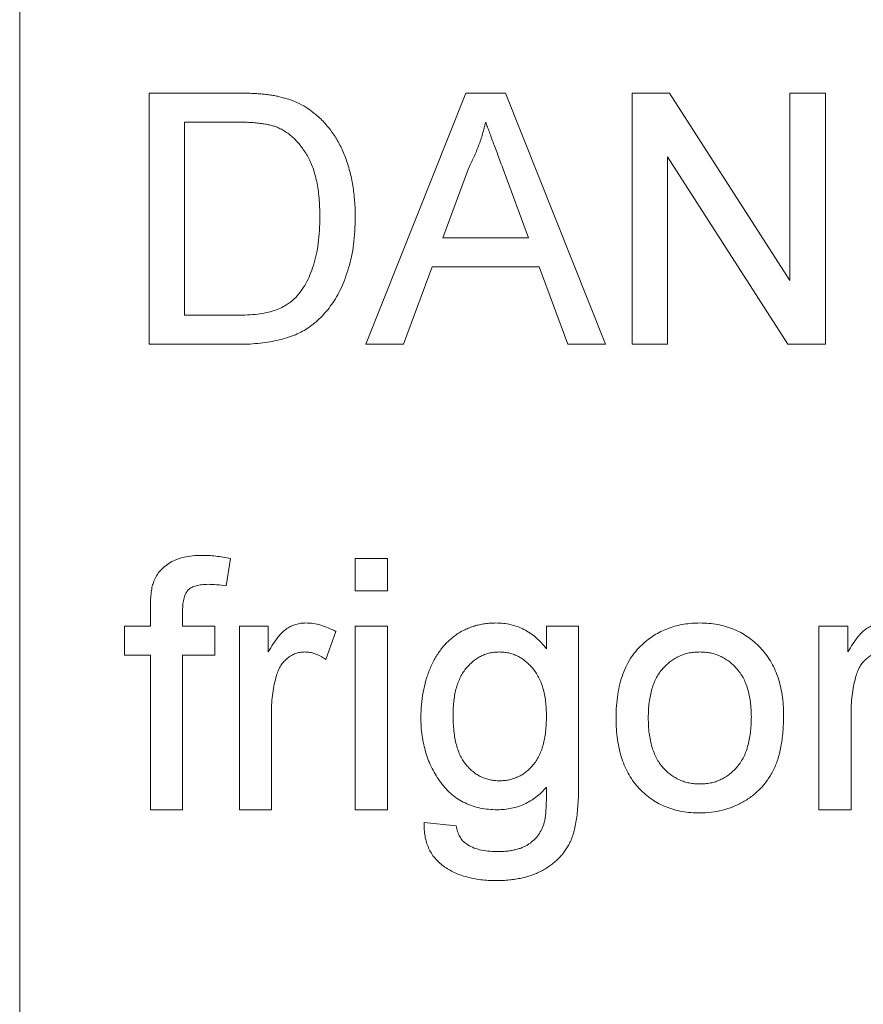
# Paper-space layout '_Back' of a CAD drawing. Units: millimetres. Extents: x -1126 to 27, y -52 to 1931.
# Drawn here: x -961 to -951, y 478 to 491 of the extents above; entities that cross this region are included whole.
import ezdxf

# ---------------------------------------------------------------- set-up
doc = ezdxf.new("R2010")
doc.units = ezdxf.units.MM

psp = doc.layouts.new('_Back')

# ---------------------------------------------------------------- linework, layer by layer
at = {"color": 7, "linetype": 'Continuous', "lineweight": 15}
for p, q in [((-961.199, 514.121), (-961.199, 468.401)), ((-959.563, 486.773), (-959.563, 489.948)), ((-959.563, 489.948), (-958.477, 489.948)), ((-956.823, 486.773), (-955.562, 489.948)), ((-955.562, 489.948), (-955.057, 489.948)), ((-955.057, 489.948), (-953.796, 486.773)), ((-953.457, 489.948), (-952.984, 489.948)), ((-953.457, 486.773), (-953.457, 489.948)), ((-952.984, 489.948), (-951.463, 487.579)), ((-951.463, 487.579), (-951.463, 489.948)), ((-951.463, 489.948), (-951.015, 489.948)), ((-951.015, 489.948), (-951.015, 486.773)), ((-958.472, 489.582), (-959.115, 489.582)), ((-959.115, 489.582), (-959.115, 487.139)), ((-951.488, 486.773), (-953.01, 489.142)), ((-953.01, 489.142), (-953.01, 486.773)), ((-955.526, 488.995), (-955.851, 488.116)), ((-954.768, 488.116), (-955.076, 488.951)), ((-955.851, 488.116), (-954.768, 488.116)), ((-955.986, 487.75), (-956.347, 486.773)), ((-954.633, 487.75), (-955.986, 487.75)), ((-954.271, 486.773), (-954.633, 487.75)), ((-959.115, 487.139), (-958.461, 487.139)), ((-958.426, 486.773), (-959.563, 486.773)), ((-956.347, 486.773), (-956.823, 486.773)), ((-953.796, 486.773), (-954.271, 486.773)), ((-953.01, 486.773), (-953.457, 486.773)), ((-951.015, 486.773), (-951.488, 486.773)), ((-958.533, 484.064), (-958.591, 483.717)), ((-956.958, 483.656), (-956.958, 484.063)), ((-956.958, 484.063), (-956.551, 484.063)), ((-956.551, 484.063), (-956.551, 483.656)), ((-956.551, 483.656), (-956.958, 483.656)), ((-959.547, 483.209), (-959.547, 483.444)), ((-959.14, 483.405), (-959.14, 483.209)), ((-959.873, 482.842), (-959.873, 483.209)), ((-959.873, 483.209), (-959.547, 483.209)), ((-959.14, 483.209), (-958.733, 483.209)), ((-958.733, 483.209), (-958.733, 482.842)), ((-958.423, 480.888), (-958.423, 483.209)), ((-958.423, 483.209), (-958.057, 483.209)), ((-958.057, 483.209), (-958.057, 482.885)), ((-956.958, 480.888), (-956.958, 483.209)), ((-956.958, 483.209), (-956.551, 483.209)), ((-956.551, 483.209), (-956.551, 480.888)), ((-954.541, 482.924), (-954.541, 483.209)), ((-954.541, 483.209), (-954.134, 483.209)), ((-954.134, 483.209), (-954.134, 481.231)), ((-951.096, 480.888), (-951.096, 483.209)), ((-951.096, 483.209), (-950.73, 483.209)), ((-950.73, 483.209), (-950.73, 482.885)), ((-957.202, 483.14), (-957.329, 482.787)), ((-959.547, 482.842), (-959.873, 482.842)), ((-959.547, 480.888), (-959.547, 482.842)), ((-958.733, 482.842), (-959.14, 482.842)), ((-959.14, 482.842), (-959.14, 480.888)), ((-958.016, 482.121), (-958.016, 480.888)), ((-950.689, 482.121), (-950.689, 480.888)), ((-959.14, 480.888), (-959.547, 480.888)), ((-958.016, 480.888), (-958.423, 480.888)), ((-956.551, 480.888), (-956.958, 480.888)), ((-950.689, 480.888), (-951.096, 480.888)), ((-956.088, 480.726), (-955.681, 480.685))]:
    psp.add_line(p, q, dxfattribs=at)
for points, knots in [([(-958.477, 489.948), (-958.448, 489.948), (-958.39, 489.948), (-958.306, 489.946), (-958.228, 489.942), (-958.155, 489.937), (-958.088, 489.931), (-958.026, 489.923), (-957.969, 489.914), (-957.933, 489.906), (-957.917, 489.902)], [0, 0, 0, 0, 0.157891, 0.306794, 0.445674, 0.57568, 0.694631, 0.805978, 0.907764, 1, 1, 1, 1]), ([(-957.917, 489.902), (-957.873, 489.891), (-957.787, 489.868), (-957.665, 489.817), (-957.554, 489.754), (-957.488, 489.701), (-957.455, 489.675)], [0, 0, 0, 0, 0.261195, 0.513143, 0.757809, 1, 1, 1, 1]), ([(-957.455, 489.675), (-957.434, 489.657), (-957.393, 489.621), (-957.337, 489.562), (-957.285, 489.499), (-957.235, 489.434), (-957.191, 489.364), (-957.15, 489.29), (-957.114, 489.213), (-957.081, 489.132), (-957.052, 489.048), (-957.027, 488.961), (-957.005, 488.871), (-956.989, 488.778), (-956.974, 488.682), (-956.965, 488.583), (-956.959, 488.482), (-956.958, 488.413), (-956.958, 488.378)], [0, 0, 0, 0, 0.056812, 0.113882, 0.170533, 0.227547, 0.285353, 0.343701, 0.403, 0.463842, 0.525815, 0.588967, 0.653271, 0.719097, 0.786749, 0.855788, 0.926836, 1, 1, 1, 1]), ([(-957.947, 489.516), (-957.962, 489.521), (-957.992, 489.533), (-958.043, 489.545), (-958.099, 489.557), (-958.161, 489.565), (-958.23, 489.573), (-958.305, 489.578), (-958.387, 489.581), (-958.443, 489.581), (-958.472, 489.582)], [0, 0, 0, 0, 0.087425, 0.185248, 0.292738, 0.411206, 0.541246, 0.682781, 0.836034, 1, 1, 1, 1]), ([(-955.309, 489.582), (-955.322, 489.531), (-955.346, 489.431), (-955.397, 489.283), (-955.455, 489.137), (-955.503, 489.043), (-955.526, 488.995)], [0, 0, 0, 0, 0.247294, 0.495608, 0.746359, 1, 1, 1, 1]), ([(-955.076, 488.951), (-955.088, 488.983), (-955.111, 489.046), (-955.145, 489.138), (-955.177, 489.225), (-955.208, 489.306), (-955.236, 489.382), (-955.261, 489.453), (-955.287, 489.519), (-955.302, 489.561), (-955.309, 489.582)], [0, 0, 0, 0, 0.153148, 0.299433, 0.436426, 0.565671, 0.686508, 0.799269, 0.903395, 1, 1, 1, 1]), ([(-957.406, 488.385), (-957.406, 488.425), (-957.407, 488.504), (-957.414, 488.619), (-957.427, 488.726), (-957.444, 488.826), (-957.466, 488.919), (-957.492, 489.005), (-957.525, 489.083), (-957.562, 489.154), (-957.603, 489.219), (-957.646, 489.278), (-957.69, 489.332), (-957.737, 489.38), (-957.786, 489.423), (-957.837, 489.46), (-957.891, 489.492), (-957.928, 489.508), (-957.947, 489.516)], [0, 0, 0, 0, 0.091258, 0.177402, 0.258694, 0.334791, 0.406045, 0.473581, 0.537187, 0.597012, 0.654533, 0.709286, 0.761518, 0.811848, 0.860604, 0.907806, 0.954259, 1, 1, 1, 1]), ([(-956.958, 488.378), (-956.959, 488.319), (-956.961, 488.205), (-956.977, 488.039), (-957.002, 487.884), (-957.039, 487.739), (-957.085, 487.605), (-957.135, 487.483), (-957.192, 487.373), (-957.254, 487.275), (-957.322, 487.188), (-957.392, 487.111), (-957.466, 487.044), (-957.543, 486.984), (-957.626, 486.935), (-957.716, 486.891), (-957.816, 486.856), (-957.922, 486.825), (-958.037, 486.802), (-958.159, 486.785), (-958.29, 486.774), (-958.38, 486.773), (-958.426, 486.773)], [0, 0, 0, 0, 0.070538, 0.137265, 0.200472, 0.260573, 0.317203, 0.370006, 0.419824, 0.466241, 0.510134, 0.552081, 0.591863, 0.630336, 0.668716, 0.708706, 0.750896, 0.795285, 0.84198, 0.891765, 0.944294, 1, 1, 1, 1]), ([(-957.711, 487.364), (-957.688, 487.391), (-957.64, 487.446), (-957.58, 487.542), (-957.527, 487.65), (-957.484, 487.771), (-957.448, 487.905), (-957.424, 488.053), (-957.408, 488.214), (-957.407, 488.326), (-957.406, 488.385)], [0, 0, 0, 0, 0.097773, 0.20086, 0.310441, 0.427816, 0.555168, 0.691834, 0.840089, 1, 1, 1, 1]), ([(-958.461, 487.139), (-958.413, 487.14), (-958.323, 487.141), (-958.196, 487.152), (-958.084, 487.17), (-957.988, 487.195), (-957.905, 487.228), (-957.831, 487.267), (-957.766, 487.311), (-957.729, 487.347), (-957.711, 487.364)], [0, 0, 0, 0, 0.177956, 0.336653, 0.476122, 0.597334, 0.707007, 0.80993, 0.907088, 1, 1, 1, 1]), ([(-959.504, 483.776), (-959.493, 483.8), (-959.471, 483.847), (-959.424, 483.911), (-959.365, 483.966), (-959.296, 484.016), (-959.214, 484.057), (-959.118, 484.084), (-959.01, 484.101), (-958.934, 484.103), (-958.893, 484.104)], [0, 0, 0, 0, 0.105236, 0.21126, 0.319777, 0.434105, 0.556302, 0.689389, 0.836906, 1, 1, 1, 1]), ([(-958.893, 484.104), (-958.865, 484.104), (-958.808, 484.103), (-958.72, 484.094), (-958.628, 484.083), (-958.565, 484.07), (-958.533, 484.064)], [0, 0, 0, 0, 0.231126, 0.473559, 0.729501, 1, 1, 1, 1]), ([(-959.547, 483.444), (-959.547, 483.479), (-959.546, 483.544), (-959.538, 483.635), (-959.526, 483.711), (-959.511, 483.756), (-959.504, 483.776)], [0, 0, 0, 0, 0.310103, 0.579649, 0.808071, 1, 1, 1, 1]), ([(-958.818, 483.738), (-958.846, 483.737), (-958.896, 483.736), (-958.966, 483.722), (-959.024, 483.702), (-959.07, 483.669), (-959.103, 483.623), (-959.125, 483.563), (-959.139, 483.489), (-959.14, 483.435), (-959.14, 483.405)], [0, 0, 0, 0, 0.150154, 0.279027, 0.389531, 0.487706, 0.58563, 0.699833, 0.836979, 1, 1, 1, 1]), ([(-958.591, 483.717), (-958.63, 483.723), (-958.705, 483.735), (-958.781, 483.737), (-958.818, 483.738)], [0, 0, 0, 0, 0.51581, 1, 1, 1, 1]), ([(-958.057, 482.885), (-958.037, 482.919), (-957.999, 482.982), (-957.939, 483.066), (-957.882, 483.132), (-957.824, 483.178), (-957.767, 483.21), (-957.708, 483.233), (-957.646, 483.247), (-957.605, 483.248), (-957.583, 483.249)], [0, 0, 0, 0, 0.189667, 0.351384, 0.488427, 0.600991, 0.701645, 0.800871, 0.898948, 1, 1, 1, 1]), ([(-957.583, 483.249), (-957.552, 483.248), (-957.488, 483.245), (-957.392, 483.223), (-957.296, 483.19), (-957.234, 483.157), (-957.202, 483.14)], [0, 0, 0, 0, 0.2357793, 0.4778964, 0.7321414, 1, 1, 1, 1]), ([(-956.129, 482.055), (-956.127, 482.11), (-956.125, 482.216), (-956.102, 482.372), (-956.068, 482.523), (-956.026, 482.642), (-955.987, 482.733), (-955.954, 482.797), (-955.916, 482.857), (-955.877, 482.913), (-955.835, 482.965), (-955.788, 483.013), (-955.739, 483.057), (-955.687, 483.097), (-955.632, 483.133), (-955.575, 483.164), (-955.514, 483.19), (-955.452, 483.212), (-955.387, 483.228), (-955.32, 483.241), (-955.251, 483.248), (-955.204, 483.249), (-955.18, 483.249)], [0, 0, 0, 0, 0.094874, 0.186815, 0.276165, 0.364682, 0.408123, 0.450019, 0.491076, 0.531089, 0.57045, 0.609095, 0.647527, 0.685964, 0.724423, 0.762513, 0.800633, 0.83919, 0.877957, 0.91762, 0.958342, 1, 1, 1, 1]), ([(-955.18, 483.249), (-955.149, 483.248), (-955.086, 483.246), (-954.995, 483.231), (-954.908, 483.205), (-954.826, 483.169), (-954.747, 483.123), (-954.673, 483.066), (-954.603, 483), (-954.562, 482.95), (-954.541, 482.924)], [0, 0, 0, 0, 0.127411, 0.251224, 0.371451, 0.491533, 0.613231, 0.736879, 0.86552, 1, 1, 1, 1]), ([(-953.312, 482.994), (-953.287, 483.015), (-953.238, 483.055), (-953.159, 483.107), (-953.076, 483.151), (-952.989, 483.187), (-952.898, 483.215), (-952.802, 483.235), (-952.703, 483.247), (-952.636, 483.249), (-952.601, 483.249)], [0, 0, 0, 0, 0.124302, 0.246336, 0.367599, 0.489098, 0.612371, 0.737766, 0.866431, 1, 1, 1, 1]), ([(-952.601, 483.249), (-952.563, 483.248), (-952.489, 483.246), (-952.38, 483.232), (-952.277, 483.207), (-952.178, 483.174), (-952.085, 483.129), (-951.997, 483.076), (-951.915, 483.012), (-951.838, 482.94), (-951.769, 482.859), (-951.709, 482.769), (-951.658, 482.673), (-951.616, 482.569), (-951.583, 482.457), (-951.561, 482.338), (-951.546, 482.212), (-951.545, 482.125), (-951.544, 482.081)], [0, 0, 0, 0, 0.064148, 0.125517, 0.185171, 0.243479, 0.301291, 0.358638, 0.417072, 0.476329, 0.536519, 0.596593, 0.65777, 0.720728, 0.785986, 0.853812, 0.925134, 1, 1, 1, 1]), ([(-950.73, 482.885), (-950.71, 482.919), (-950.672, 482.982), (-950.612, 483.066), (-950.555, 483.132), (-950.497, 483.178), (-950.44, 483.21), (-950.381, 483.233), (-950.32, 483.247), (-950.278, 483.248), (-950.256, 483.249)], [0, 0, 0, 0, 0.189667, 0.351384, 0.488427, 0.600991, 0.701645, 0.800871, 0.898948, 1, 1, 1, 1]), ([(-953.661, 482.048), (-953.66, 482.1), (-953.658, 482.2), (-953.642, 482.345), (-953.615, 482.479), (-953.577, 482.603), (-953.528, 482.717), (-953.467, 482.82), (-953.396, 482.914), (-953.34, 482.968), (-953.312, 482.994)], [0, 0, 0, 0, 0.148743, 0.287828, 0.419547, 0.543761, 0.661832, 0.776707, 0.888407, 1, 1, 1, 1]), ([(-957.599, 482.883), (-957.619, 482.882), (-957.657, 482.88), (-957.714, 482.865), (-957.767, 482.839), (-957.817, 482.805), (-957.861, 482.761), (-957.9, 482.711), (-957.932, 482.651), (-957.946, 482.608), (-957.953, 482.586)], [0, 0, 0, 0, 0.118293, 0.233566, 0.351037, 0.47256, 0.59757, 0.724644, 0.858166, 1, 1, 1, 1]), ([(-957.329, 482.787), (-957.352, 482.802), (-957.394, 482.83), (-957.462, 482.86), (-957.531, 482.88), (-957.577, 482.882), (-957.599, 482.883)], [0, 0, 0, 0, 0.273331, 0.527147, 0.767135, 1, 1, 1, 1]), ([(-955.138, 482.883), (-955.158, 482.882), (-955.198, 482.881), (-955.255, 482.871), (-955.31, 482.855), (-955.364, 482.834), (-955.415, 482.805), (-955.464, 482.77), (-955.509, 482.728), (-955.553, 482.681), (-955.594, 482.628), (-955.628, 482.568), (-955.657, 482.502), (-955.681, 482.43), (-955.699, 482.352), (-955.712, 482.268), (-955.72, 482.177), (-955.721, 482.115), (-955.722, 482.083)], [0, 0, 0, 0, 0.053954, 0.106252, 0.157585, 0.208995, 0.261605, 0.315043, 0.370641, 0.428633, 0.488816, 0.550952, 0.615609, 0.683217, 0.75565, 0.83226, 0.913421, 1, 1, 1, 1]), ([(-954.541, 482.071), (-954.542, 482.103), (-954.542, 482.166), (-954.551, 482.258), (-954.565, 482.343), (-954.583, 482.423), (-954.608, 482.496), (-954.638, 482.563), (-954.674, 482.624), (-954.715, 482.678), (-954.761, 482.726), (-954.807, 482.768), (-954.857, 482.803), (-954.909, 482.833), (-954.963, 482.855), (-955.02, 482.871), (-955.078, 482.881), (-955.118, 482.882), (-955.138, 482.883)], [0, 0, 0, 0, 0.086704, 0.16752, 0.243948, 0.316299, 0.384112, 0.448858, 0.510925, 0.57115, 0.629276, 0.685084, 0.738341, 0.790769, 0.842506, 0.893994, 0.946458, 1, 1, 1, 1]), ([(-952.601, 482.883), (-952.624, 482.882), (-952.669, 482.881), (-952.736, 482.872), (-952.799, 482.855), (-952.86, 482.833), (-952.917, 482.803), (-952.971, 482.767), (-953.022, 482.724), (-953.07, 482.676), (-953.114, 482.62), (-953.151, 482.558), (-953.183, 482.49), (-953.209, 482.414), (-953.229, 482.332), (-953.244, 482.244), (-953.252, 482.149), (-953.253, 482.083), (-953.254, 482.05)], [0, 0, 0, 0, 0.05756, 0.113503, 0.167997, 0.221399, 0.275211, 0.329403, 0.384959, 0.441806, 0.500594, 0.561039, 0.623918, 0.690425, 0.760669, 0.835679, 0.915307, 1, 1, 1, 1]), ([(-951.951, 482.062), (-951.952, 482.094), (-951.953, 482.158), (-951.961, 482.25), (-951.976, 482.336), (-951.996, 482.416), (-952.023, 482.49), (-952.054, 482.558), (-952.093, 482.619), (-952.137, 482.674), (-952.185, 482.724), (-952.236, 482.767), (-952.29, 482.802), (-952.347, 482.832), (-952.406, 482.855), (-952.469, 482.872), (-952.534, 482.881), (-952.579, 482.882), (-952.601, 482.883)], [0, 0, 0, 0, 0.083119, 0.161653, 0.235528, 0.305134, 0.371179, 0.434403, 0.495472, 0.555373, 0.613359, 0.66965, 0.72456, 0.778126, 0.832426, 0.8866, 0.942216, 1, 1, 1, 1]), ([(-950.272, 482.883), (-950.292, 482.882), (-950.33, 482.88), (-950.387, 482.865), (-950.44, 482.839), (-950.49, 482.805), (-950.534, 482.761), (-950.573, 482.711), (-950.605, 482.651), (-950.619, 482.608), (-950.626, 482.586)], [0, 0, 0, 0, 0.118293, 0.233566, 0.351037, 0.47256, 0.59757, 0.724644, 0.858166, 1, 1, 1, 1]), ([(-957.953, 482.586), (-957.963, 482.55), (-957.983, 482.476), (-958.002, 482.362), (-958.015, 482.243), (-958.016, 482.162), (-958.016, 482.121)], [0, 0, 0, 0, 0.2382595, 0.4837361, 0.736379, 1, 1, 1, 1]), ([(-950.626, 482.586), (-950.636, 482.55), (-950.656, 482.476), (-950.675, 482.362), (-950.688, 482.243), (-950.689, 482.162), (-950.689, 482.121)], [0, 0, 0, 0, 0.2382595, 0.4837361, 0.736379, 1, 1, 1, 1]), ([(-955.161, 480.888), (-955.199, 480.889), (-955.272, 480.891), (-955.378, 480.908), (-955.478, 480.934), (-955.571, 480.972), (-955.658, 481.021), (-955.738, 481.08), (-955.811, 481.151), (-955.877, 481.231), (-955.936, 481.319), (-955.987, 481.411), (-956.032, 481.508), (-956.066, 481.61), (-956.095, 481.715), (-956.114, 481.825), (-956.127, 481.939), (-956.128, 482.016), (-956.129, 482.055)], [0, 0, 0, 0, 0.065869, 0.128688, 0.189089, 0.247616, 0.305863, 0.364112, 0.423081, 0.484689, 0.546906, 0.609002, 0.671411, 0.734313, 0.798157, 0.863499, 0.930798, 1, 1, 1, 1]), ([(-955.722, 482.083), (-955.721, 482.049), (-955.721, 481.981), (-955.712, 481.884), (-955.7, 481.794), (-955.681, 481.712), (-955.658, 481.636), (-955.629, 481.568), (-955.595, 481.506), (-955.555, 481.453), (-955.512, 481.407), (-955.466, 481.366), (-955.417, 481.331), (-955.365, 481.303), (-955.311, 481.281), (-955.254, 481.266), (-955.194, 481.256), (-955.153, 481.255), (-955.133, 481.255)], [0, 0, 0, 0, 0.09102, 0.176216, 0.255231, 0.328591, 0.397205, 0.461826, 0.522184, 0.580111, 0.635464, 0.688546, 0.740727, 0.791871, 0.842151, 0.893295, 0.946109, 1, 1, 1, 1]), ([(-955.133, 481.255), (-955.112, 481.255), (-955.072, 481.257), (-955.012, 481.265), (-954.956, 481.282), (-954.901, 481.303), (-954.849, 481.331), (-954.8, 481.365), (-954.754, 481.405), (-954.71, 481.452), (-954.67, 481.505), (-954.635, 481.565), (-954.606, 481.633), (-954.582, 481.707), (-954.564, 481.788), (-954.551, 481.876), (-954.542, 481.971), (-954.542, 482.037), (-954.541, 482.071)], [0, 0, 0, 0, 0.054408, 0.107089, 0.158334, 0.209615, 0.260985, 0.313347, 0.366938, 0.423206, 0.481575, 0.5423, 0.607027, 0.675403, 0.748374, 0.826566, 0.910347, 1, 1, 1, 1]), ([(-951.544, 482.081), (-951.545, 482.045), (-951.545, 481.975), (-951.552, 481.873), (-951.562, 481.777), (-951.575, 481.686), (-951.594, 481.602), (-951.617, 481.524), (-951.643, 481.451), (-951.674, 481.384), (-951.709, 481.321), (-951.747, 481.263), (-951.789, 481.208), (-951.835, 481.157), (-951.885, 481.109), (-951.938, 481.065), (-951.995, 481.024), (-952.075, 480.975), (-952.182, 480.924), (-952.317, 480.88), (-952.457, 480.853), (-952.553, 480.849), (-952.601, 480.848)], [0, 0, 0, 0, 0.058703, 0.114053, 0.166479, 0.216091, 0.262752, 0.307001, 0.348947, 0.388808, 0.427138, 0.46506, 0.502488, 0.539648, 0.577008, 0.614274, 0.652403, 0.690833, 0.767888, 0.844207, 0.921132, 1, 1, 1, 1]), ([(-952.601, 481.214), (-952.579, 481.214), (-952.534, 481.216), (-952.468, 481.226), (-952.405, 481.242), (-952.345, 481.265), (-952.288, 481.295), (-952.234, 481.331), (-952.184, 481.374), (-952.135, 481.423), (-952.092, 481.479), (-952.054, 481.542), (-952.022, 481.612), (-951.996, 481.689), (-951.976, 481.772), (-951.961, 481.863), (-951.953, 481.96), (-951.952, 482.027), (-951.951, 482.062)], [0, 0, 0, 0, 0.056533, 0.111546, 0.164924, 0.218049, 0.271168, 0.32445, 0.379524, 0.436254, 0.494948, 0.555594, 0.618885, 0.686313, 0.756971, 0.832892, 0.913932, 1, 1, 1, 1]), ([(-952.601, 480.848), (-952.64, 480.849), (-952.716, 480.851), (-952.826, 480.865), (-952.931, 480.889), (-953.03, 480.924), (-953.124, 480.966), (-953.212, 481.02), (-953.294, 481.083), (-953.37, 481.156), (-953.439, 481.237), (-953.498, 481.328), (-953.549, 481.428), (-953.59, 481.535), (-953.622, 481.652), (-953.644, 481.777), (-953.659, 481.91), (-953.66, 482.001), (-953.661, 482.048)], [0, 0, 0, 0, 0.063918, 0.125105, 0.18417, 0.241758, 0.298585, 0.354786, 0.411839, 0.469658, 0.528418, 0.587973, 0.649012, 0.712542, 0.778764, 0.848337, 0.922071, 1, 1, 1, 1]), ([(-953.254, 482.05), (-953.253, 482.016), (-953.252, 481.95), (-953.244, 481.855), (-953.229, 481.766), (-953.209, 481.684), (-953.183, 481.609), (-953.151, 481.54), (-953.114, 481.477), (-953.07, 481.422), (-953.023, 481.373), (-952.971, 481.33), (-952.917, 481.294), (-952.859, 481.265), (-952.799, 481.242), (-952.736, 481.225), (-952.669, 481.216), (-952.624, 481.215), (-952.601, 481.214)], [0, 0, 0, 0, 0.085081, 0.164574, 0.239456, 0.309581, 0.375975, 0.43923, 0.500027, 0.558716, 0.615846, 0.670968, 0.725068, 0.778789, 0.832288, 0.88669, 0.942537, 1, 1, 1, 1]), ([(-954.134, 481.231), (-954.134, 481.188), (-954.135, 481.106), (-954.14, 480.987), (-954.148, 480.877), (-954.16, 480.777), (-954.176, 480.688), (-954.194, 480.607), (-954.216, 480.536), (-954.243, 480.475), (-954.273, 480.419), (-954.306, 480.368), (-954.343, 480.319), (-954.385, 480.274), (-954.431, 480.231), (-954.481, 480.192), (-954.534, 480.155), (-954.592, 480.121), (-954.652, 480.09), (-954.717, 480.064), (-954.785, 480.042), (-954.857, 480.024), (-954.932, 480.01), (-955.01, 480), (-955.092, 479.994), (-955.147, 479.993), (-955.176, 479.993)], [0, 0, 0, 0, 0.068416, 0.131802, 0.190217, 0.243774, 0.292269, 0.336055, 0.37547, 0.41051, 0.443241, 0.476022, 0.508399, 0.540998, 0.574305, 0.608048, 0.642617, 0.677989, 0.714337, 0.751252, 0.789377, 0.828474, 0.869124, 0.911129, 0.954609, 1, 1, 1, 1]), ([(-954.541, 481.173), (-954.562, 481.151), (-954.603, 481.106), (-954.672, 481.048), (-954.744, 480.998), (-954.82, 480.958), (-954.9, 480.927), (-954.983, 480.905), (-955.071, 480.891), (-955.131, 480.889), (-955.161, 480.888)], [0, 0, 0, 0, 0.13145, 0.258182, 0.380811, 0.502297, 0.623433, 0.745773, 0.870824, 1, 1, 1, 1]), ([(-954.569, 480.727), (-954.566, 480.737), (-954.56, 480.759), (-954.555, 480.797), (-954.55, 480.842), (-954.547, 480.894), (-954.543, 480.954), (-954.542, 481.02), (-954.541, 481.094), (-954.541, 481.146), (-954.541, 481.173)], [0, 0, 0, 0, 0.0698717, 0.1545539, 0.254522, 0.3711811, 0.5047443, 0.6537874, 0.8183835, 1, 1, 1, 1]), ([(-955.176, 479.993), (-955.209, 479.993), (-955.275, 479.994), (-955.371, 480.003), (-955.462, 480.017), (-955.548, 480.038), (-955.629, 480.062), (-955.706, 480.094), (-955.776, 480.132), (-955.843, 480.174), (-955.902, 480.222), (-955.954, 480.277), (-955.997, 480.338), (-956.032, 480.404), (-956.059, 480.476), (-956.078, 480.554), (-956.088, 480.638), (-956.088, 480.696), (-956.088, 480.726)], [0, 0, 0, 0, 0.075524, 0.147989, 0.217125, 0.282957, 0.347039, 0.408535, 0.468604, 0.52772, 0.585111, 0.641564, 0.696724, 0.752942, 0.810101, 0.870022, 0.933086, 1, 1, 1, 1]), ([(-955.681, 480.685), (-955.676, 480.66), (-955.668, 480.613), (-955.639, 480.55), (-955.603, 480.495), (-955.569, 480.469), (-955.552, 480.456)], [0, 0, 0, 0, 0.277674, 0.529716, 0.766261, 1, 1, 1, 1]), ([(-955.168, 480.359), (-955.146, 480.359), (-955.105, 480.359), (-955.045, 480.365), (-954.988, 480.371), (-954.936, 480.383), (-954.886, 480.395), (-954.841, 480.413), (-954.799, 480.432), (-954.75, 480.462), (-954.695, 480.507), (-954.639, 480.571), (-954.597, 480.645), (-954.578, 480.699), (-954.569, 480.727)], [0, 0, 0, 0, 0.083419, 0.162931, 0.236897, 0.307558, 0.374123, 0.437476, 0.497182, 0.554827, 0.665676, 0.775048, 0.884911, 1, 1, 1, 1]), ([(-955.552, 480.456), (-955.527, 480.441), (-955.475, 480.41), (-955.383, 480.38), (-955.28, 480.363), (-955.206, 480.36), (-955.168, 480.359)], [0, 0, 0, 0, 0.217924, 0.453424, 0.711804, 1, 1, 1, 1])]:
    psp.add_open_spline(points, degree=3, knots=knots, dxfattribs=at)

doc.saveas('drawing.dxf')
